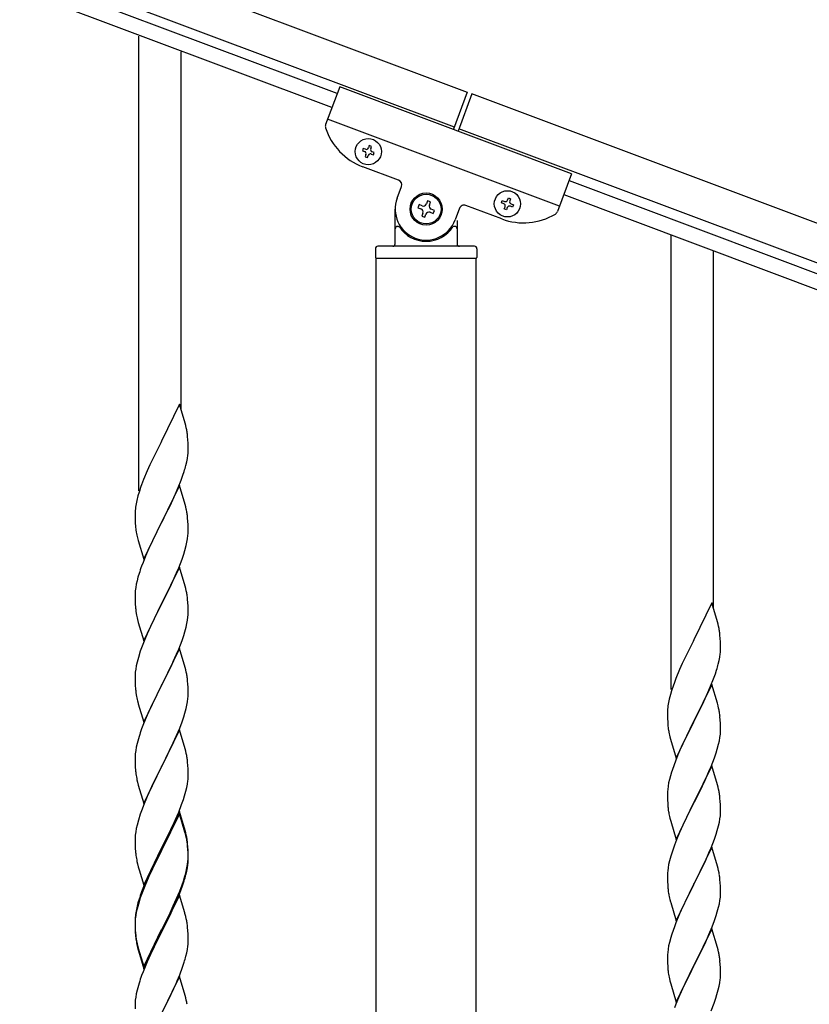
# Model space of a CAD drawing. Units: millimetres. Extents: x 0 to 8280, y 0 to 5795.
# Drawn here: x 5746 to 6065, y 4524 to 4921 of the extents above; entities that cross this region are included whole.
import ezdxf

# ---------------------------------------------------------------- set-up
doc = ezdxf.new("R2010")
doc.units = ezdxf.units.MM
doc.layers.add('YKK_A1', color=4, linetype='Continuous', lineweight=30)

msp = doc.modelspace()

# ---------------------------------------------------------------- linework, layer by layer
at = {"layer": 'YKK_A1', "linetype": 'Continuous', "ltscale": 0.5}
for p, q in [((5146.42, 5184.54), (5927.26, 4891.66)), ((5141.15, 5170.49), (5921.99, 4877.62)), ((5874.71, 4891.08), (5226.8, 5134.1)), ((5872.6, 4885.46), (5224.7, 5128.48)), ((5794.64, 4730.78), (5794.64, 4914.27)), ((5811.64, 4763.7), (5811.64, 4907.89)), ((5875.76, 4893.89), (5870.03, 4878.61)), ((5969.39, 4858.77), (5875.76, 4893.89)), ((5927.26, 4891.66), (5921.64, 4876.68)), ((5929.13, 4890.96), (5923.52, 4875.98)), ((6727.24, 4591.61), (5929.13, 4890.96)), ((5964.48, 4845.66), (5870.85, 4880.78)), ((6721.97, 4577.56), (5923.87, 4876.91)), ((5885.21, 4868.96), (5884.88, 4868.06)), ((5886.11, 4868.62), (5885.21, 4868.96)), ((5887.68, 4870.09), (5887.35, 4869.19)), ((5888.58, 4869.75), (5887.68, 4870.09)), ((5888.25, 4868.85), (5888.58, 4869.75)), ((5884.88, 4868.06), (5885.77, 4867.73)), ((5886.34, 4866.49), (5886, 4865.59)), ((5886, 4865.59), (5886.9, 4865.25)), ((5886.9, 4865.25), (5887.23, 4866.15)), ((5888.47, 4866.71), (5889.37, 4866.38)), ((5889.71, 4867.28), (5888.81, 4867.61)), ((5889.37, 4866.38), (5889.71, 4867.28)), ((5899.52, 4856.14), (5885.01, 4861.58)), ((5969.39, 4858.77), (5963.66, 4843.49)), ((5898.94, 4848.88), (5900.69, 4853.57)), ((5968.34, 4855.96), (6674.69, 4591.02)), ((5943.53, 4848.12), (5943.86, 4849.01)), ((5943.86, 4849.01), (5944.76, 4848.68)), ((5944.76, 4848.68), (5944.42, 4847.78)), ((5966.23, 4850.34), (6672.58, 4585.41)), ((5898.14, 4830.49), (5898.14, 4844.49)), ((5907.78, 4846.27), (5907.32, 4845.03)), ((5907.32, 4845.03), (5908.55, 4844.57)), ((5909.02, 4845.81), (5907.78, 4846.27)), ((5911.18, 4847.82), (5910.72, 4846.58)), ((5912.42, 4847.35), (5911.18, 4847.82)), ((5911.95, 4846.12), (5912.42, 4847.35)), ((5913.96, 4843.95), (5912.72, 4844.42)), ((5924.1, 4844.79), (5922.34, 4840.1)), ((5941.19, 4840.51), (5926.67, 4845.96)), ((5941.05, 4846.99), (5941.39, 4847.89)), ((5941.95, 4846.65), (5941.05, 4846.99)), ((5941.39, 4847.89), (5942.29, 4847.55)), ((5942.18, 4844.52), (5942.51, 4845.42)), ((5943.08, 4844.18), (5942.18, 4844.52)), ((5943.41, 4845.08), (5943.08, 4844.18)), ((5945.55, 4845.31), (5944.65, 4845.64)), ((5944.99, 4846.54), (5945.88, 4846.2)), ((5945.88, 4846.2), (5945.55, 4845.31)), ((5909.33, 4842.87), (5908.86, 4841.64)), ((5908.86, 4841.64), (5910.1, 4841.17)), ((5910.1, 4841.17), (5910.56, 4842.41)), ((5912.26, 4843.18), (5913.5, 4842.72)), ((5913.5, 4842.72), (5913.96, 4843.95)), ((5899.14, 4837.49), (5899.41, 4837.49)), ((5922.14, 4837.49), (5921.86, 4837.49)), ((5923.14, 4839.94), (5923.14, 4830.49)), ((6009.64, 4650.58), (6009.64, 4834.06)), ((5930.14, 4829.49), (5891.14, 4829.49)), ((5890.14, 4828.49), (5890.14, 4824.99)), ((5931.14, 4828.49), (5931.14, 4824.99)), ((6026.64, 4683.49), (6026.64, 4827.69)), ((5930.89, 4824.49), (5890.39, 4824.49)), ((5890.39, 4236.12), (5890.39, 4824.49)), ((5930.64, 4824.49), (5890.64, 4824.49)), ((5930.89, 4236.91), (5930.89, 4824.49)), ((5811.04, 4765.72), (5803.81, 4750.86)), ((5813.3, 4758.08), (5811.04, 4765.72)), ((5813.55, 4757.12), (5813.3, 4758.08)), ((5813.77, 4756.18), (5813.55, 4757.12)), ((5803.47, 4750.19), (5800.65, 4744.55)), ((5803.81, 4750.86), (5803.47, 4750.19)), ((5814.42, 4751.32), (5814.31, 4752.73)), ((5814.48, 4750.07), (5814.42, 4751.32)), ((5814.53, 4748.34), (5814.48, 4750.07)), ((5814.22, 4743.83), (5814.41, 4745.14)), ((5814.51, 4746.4), (5814.53, 4747.2)), ((5814.53, 4747.2), (5814.53, 4748.34)), ((5799.09, 4741.27), (5797.98, 4738.8)), ((5800.65, 4744.55), (5799.09, 4741.27)), ((5813.62, 4741.05), (5813.95, 4742.46)), ((5813.95, 4742.46), (5814.22, 4743.83)), ((5797.98, 4738.8), (5796.51, 4735.28)), ((5811.7, 4735.11), (5812.43, 4737.12)), ((5812.43, 4737.12), (5812.92, 4738.62)), ((5796.51, 4735.28), (5795.74, 4733.25)), ((5810.5, 4732.07), (5811.7, 4735.11)), ((5794.71, 4730.24), (5794.27, 4728.77)), ((5811.04, 4732.86), (5803.81, 4717.99)), ((5808.32, 4727.11), (5809.43, 4729.56)), ((5809.43, 4729.56), (5810.5, 4732.07)), ((5813.3, 4725.21), (5811.04, 4732.86)), ((5793.49, 4725.48), (5793.27, 4724.15)), ((5793.78, 4726.86), (5793.49, 4725.48)), ((5794.27, 4728.77), (5793.78, 4726.86)), ((5807.2, 4724.77), (5808.32, 4727.11)), ((5813.55, 4724.25), (5813.3, 4725.21)), ((5793.1, 4722.06), (5793.09, 4721.66)), ((5793.09, 4721.66), (5793.11, 4719.8)), ((5793.14, 4722.87), (5793.1, 4722.06)), ((5803.98, 4718.32), (5805.7, 4721.71)), ((5805.7, 4721.71), (5807.2, 4724.77)), ((5813.77, 4723.32), (5813.55, 4724.25)), ((5793.11, 4719.8), (5793.14, 4718.79)), ((5793.14, 4718.79), (5793.19, 4717.85)), ((5793.19, 4717.85), (5793.29, 4716.41)), ((5796.59, 4703.14), (5803.81, 4717.99)), ((5803.65, 4717.66), (5800.86, 4712.13)), ((5803.81, 4717.99), (5803.65, 4717.66)), ((5803.81, 4717.99), (5803.98, 4718.32)), ((5814.42, 4718.45), (5814.31, 4719.86)), ((5814.48, 4717.2), (5814.42, 4718.45)), ((5793.29, 4716.41), (5793.44, 4715.09)), ((5793.44, 4715.09), (5793.58, 4714.1)), ((5814.45, 4712.7), (5814.51, 4713.53)), ((5814.53, 4715.48), (5814.48, 4717.2)), ((5814.51, 4713.53), (5814.53, 4714.33)), ((5814.53, 4714.33), (5814.53, 4715.48)), ((5794.07, 4711.74), (5794.32, 4710.78)), ((5794.32, 4710.78), (5796.59, 4703.14)), ((5799.54, 4709.36), (5799.09, 4708.4)), ((5800.86, 4712.13), (5799.54, 4709.36)), ((5813.74, 4708.66), (5814.05, 4710.05)), ((5814.05, 4710.05), (5814.29, 4711.41)), ((5814.29, 4711.41), (5814.45, 4712.7)), ((5799.09, 4708.4), (5797.34, 4704.43)), ((5812.76, 4705.25), (5813.22, 4706.73)), ((5813.22, 4706.73), (5813.74, 4708.66)), ((5796.31, 4701.9), (5795.74, 4700.38)), ((5797.34, 4704.43), (5796.31, 4701.9)), ((5810.71, 4699.7), (5812.08, 4703.25)), ((5812.08, 4703.25), (5812.76, 4705.25)), ((5794.71, 4697.38), (5794.27, 4695.91)), ((5811.04, 4699.98), (5803.81, 4685.13)), ((5808.32, 4694.25), (5809.86, 4697.69)), ((5809.86, 4697.69), (5810.71, 4699.7)), ((5813.3, 4692.34), (5811.04, 4699.98)), ((5793.89, 4694.47), (5793.58, 4693.07)), ((5794.27, 4695.91), (5793.89, 4694.47)), ((5807.2, 4691.9), (5808.32, 4694.25)), ((5793.12, 4689.59), (5793.09, 4688.79)), ((5793.18, 4690.42), (5793.12, 4689.59)), ((5793.34, 4691.72), (5793.18, 4690.42)), ((5793.58, 4693.07), (5793.34, 4691.72)), ((5805.7, 4688.84), (5807.2, 4691.9)), ((5813.55, 4691.38), (5813.3, 4692.34)), ((5813.77, 4690.44), (5813.55, 4691.38)), ((5793.09, 4688.79), (5793.11, 4686.93)), ((5793.11, 4686.93), (5793.14, 4685.92)), ((5793.14, 4685.92), (5793.19, 4684.98)), ((5803.81, 4685.13), (5803.98, 4685.46)), ((5803.98, 4685.46), (5805.7, 4688.84)), ((5814.42, 4685.58), (5814.31, 4686.99)), ((5814.48, 4684.33), (5814.42, 4685.58)), ((6026.04, 4685.52), (6018.81, 4670.66)), ((6028.3, 4677.87), (6026.04, 4685.52)), ((5793.19, 4684.98), (5793.27, 4683.82)), ((5793.44, 4682.22), (5793.58, 4681.24)), ((5796.59, 4670.27), (5803.81, 4685.13)), ((5803.47, 4684.45), (5800.65, 4678.81)), ((5803.81, 4685.13), (5803.47, 4684.45)), ((5814.53, 4682.61), (5814.48, 4684.33)), ((5814.53, 4681.46), (5814.53, 4682.61)), ((5794.07, 4678.87), (5794.39, 4677.67)), ((5794.39, 4677.67), (5796.59, 4670.27)), ((5800.65, 4678.81), (5799.31, 4676.01)), ((5814.05, 4677.18), (5814.29, 4678.54)), ((5814.29, 4678.54), (5814.45, 4679.83)), ((5814.45, 4679.83), (5814.51, 4680.66)), ((5814.51, 4680.66), (5814.53, 4681.46)), ((6028.55, 4676.92), (6028.3, 4677.87)), ((5799.31, 4676.01), (5797.98, 4673.07)), ((5812.76, 4672.38), (5813.22, 4673.86)), ((5813.22, 4673.86), (5813.74, 4675.79)), ((5813.74, 4675.79), (5814.05, 4677.18)), ((6028.77, 4675.98), (6028.55, 4676.92)), ((5796.71, 4670.05), (5795.92, 4668.02)), ((5797.98, 4673.07), (5796.71, 4670.05)), ((5810.71, 4666.84), (5812.08, 4670.38)), ((5812.08, 4670.38), (5812.76, 4672.38)), ((6018.47, 4669.99), (6015.65, 4664.35)), ((6018.81, 4670.66), (6018.47, 4669.99)), ((6029.42, 4671.11), (6029.31, 4672.52)), ((6029.48, 4669.87), (6029.42, 4671.11)), ((6029.53, 4668.14), (6029.48, 4669.87)), ((5795.2, 4666), (5794.41, 4663.52)), ((5795.92, 4668.02), (5795.2, 4666)), ((5811.04, 4667.12), (5803.81, 4652.26)), ((5809.86, 4664.82), (5810.71, 4666.84)), ((5813.3, 4659.47), (5811.04, 4667.12)), ((6029.51, 4666.19), (6029.53, 4666.99)), ((6029.53, 4666.99), (6029.53, 4668.14)), ((5794.41, 4663.52), (5793.89, 4661.6)), ((5807.87, 4660.43), (5808.54, 4661.86)), ((5808.54, 4661.86), (5809.86, 4664.82)), ((6015.65, 4664.35), (6014.09, 4661.06)), ((6028.62, 4660.84), (6028.95, 4662.26)), ((6028.95, 4662.26), (6029.22, 4663.62)), ((6029.22, 4663.62), (6029.41, 4664.94)), ((5793.34, 4658.85), (5793.18, 4657.55)), ((5793.58, 4660.2), (5793.34, 4658.85)), ((5793.89, 4661.6), (5793.58, 4660.2)), ((5803.98, 4652.59), (5806.76, 4658.13)), ((5806.76, 4658.13), (5807.87, 4660.43)), ((5813.55, 4658.52), (5813.3, 4659.47)), ((5813.77, 4657.58), (5813.55, 4658.52)), ((6012.98, 4658.6), (6011.51, 4655.07)), ((6014.09, 4661.06), (6012.98, 4658.6)), ((6027.43, 4656.92), (6027.92, 4658.41)), ((5793.12, 4656.72), (5793.09, 4655.92)), ((5793.09, 4655.92), (5793.11, 4654.06)), ((5793.11, 4654.06), (5793.14, 4653.05)), ((5793.18, 4657.55), (5793.12, 4656.72)), ((5814.42, 4652.71), (5814.31, 4654.12)), ((6011.51, 4655.07), (6010.74, 4653.04)), ((6025.5, 4651.86), (6026.7, 4654.9)), ((6026.7, 4654.9), (6027.43, 4656.92)), ((5793.14, 4653.05), (5793.19, 4652.11)), ((5793.19, 4652.11), (5793.27, 4650.95)), ((5796.59, 4637.4), (5803.81, 4652.26)), ((5803.65, 4651.93), (5800.65, 4645.94)), ((5803.81, 4652.26), (5803.65, 4651.93)), ((5803.81, 4652.26), (5803.98, 4652.59)), ((5814.48, 4651.47), (5814.42, 4652.71)), ((5814.53, 4649.74), (5814.48, 4651.47)), ((5814.53, 4648.59), (5814.53, 4649.74)), ((6009.71, 4650.04), (6009.27, 4648.57)), ((6026.04, 4652.65), (6018.81, 4637.79)), ((6024.43, 4649.35), (6025.5, 4651.86)), ((6028.3, 4645.01), (6026.04, 4652.65)), ((5793.44, 4649.36), (5793.58, 4648.37)), ((5794.07, 4646), (5794.32, 4645.05)), ((5800.65, 4645.94), (5799.31, 4643.14)), ((5814.29, 4645.67), (5814.45, 4646.96)), ((5814.45, 4646.96), (5814.51, 4647.79)), ((5814.51, 4647.79), (5814.53, 4648.59)), ((6008.78, 4646.66), (6008.49, 4645.27)), ((6009.27, 4648.57), (6008.78, 4646.66)), ((6022.2, 4644.56), (6023.32, 4646.91)), ((6023.32, 4646.91), (6024.43, 4649.35)), ((5794.32, 4645.05), (5794.39, 4644.8)), ((5794.39, 4644.8), (5796.59, 4637.4)), ((5799.31, 4643.14), (5797.98, 4640.2)), ((5813.22, 4640.99), (5813.74, 4642.92)), ((5813.74, 4642.92), (5814.05, 4644.32)), ((5814.05, 4644.32), (5814.29, 4645.67)), ((6008.1, 4641.85), (6008.09, 4641.45)), ((6008.14, 4642.67), (6008.1, 4641.85)), ((6008.49, 4645.27), (6008.27, 4643.94)), ((6020.7, 4641.51), (6022.2, 4644.56)), ((6028.55, 4644.05), (6028.3, 4645.01)), ((6028.77, 4643.11), (6028.55, 4644.05)), ((5797.98, 4640.2), (5796.51, 4636.67)), ((5812.08, 4637.51), (5812.76, 4639.52)), ((5812.76, 4639.52), (5813.22, 4640.99)), ((6008.09, 4641.45), (6008.11, 4639.59)), ((6008.11, 4639.59), (6008.14, 4638.58)), ((6008.14, 4638.58), (6008.19, 4637.64)), ((6011.59, 4622.93), (6018.81, 4637.79)), ((6018.81, 4637.79), (6018.65, 4637.46)), ((6018.81, 4637.79), (6018.98, 4638.12)), ((6018.98, 4638.12), (6020.7, 4641.51)), ((6029.42, 4638.24), (6029.31, 4639.66)), ((6029.48, 4637), (6029.42, 4638.24)), ((5796.51, 4636.67), (5795.74, 4634.64)), ((5811.04, 4634.24), (5803.81, 4619.39)), ((5809.86, 4631.95), (5811.12, 4634.98)), ((5813.3, 4626.6), (5811.04, 4634.24)), ((5811.12, 4634.98), (5812.08, 4637.51)), ((6008.19, 4637.64), (6008.29, 4636.2)), ((6008.29, 4636.2), (6008.44, 4634.89)), ((6008.44, 4634.89), (6008.58, 4633.9)), ((6018.65, 4637.46), (6015.86, 4631.93)), ((6029.53, 4635.27), (6029.48, 4637)), ((6029.51, 4633.33), (6029.53, 4634.13)), ((6029.53, 4634.13), (6029.53, 4635.27)), ((5794.41, 4630.65), (5793.89, 4628.73)), ((5794.71, 4631.64), (5794.41, 4630.65)), ((5808.54, 4628.99), (5809.86, 4631.95)), ((6009.07, 4631.53), (6009.32, 4630.58)), ((6009.32, 4630.58), (6011.59, 4622.93)), ((6015.86, 4631.93), (6014.54, 4629.15)), ((6028.74, 4628.45), (6029.05, 4629.85)), ((6029.05, 4629.85), (6029.29, 4631.2)), ((6029.29, 4631.2), (6029.45, 4632.5)), ((6029.45, 4632.5), (6029.51, 4633.33)), ((5793.34, 4625.98), (5793.18, 4624.68)), ((5793.58, 4627.33), (5793.34, 4625.98)), ((5793.89, 4628.73), (5793.58, 4627.33)), ((5803.98, 4619.72), (5808.54, 4628.99)), ((5813.55, 4625.65), (5813.3, 4626.6)), ((6014.09, 4628.19), (6012.34, 4624.23)), ((6014.54, 4629.15), (6014.09, 4628.19)), ((6027.76, 4625.05), (6028.22, 4626.53)), ((6028.22, 4626.53), (6028.74, 4628.45)), ((5793.12, 4623.85), (5793.09, 4623.06)), ((5793.09, 4623.06), (5793.11, 4621.19)), ((5793.18, 4624.68), (5793.12, 4623.85)), ((5813.77, 4624.71), (5813.55, 4625.65)), ((6012.34, 4624.23), (6011.31, 4621.7)), ((6025.71, 4619.5), (6027.08, 4623.04)), ((6027.08, 4623.04), (6027.76, 4625.05)), ((5793.11, 4621.19), (5793.14, 4620.18)), ((5793.14, 4620.18), (5793.19, 4619.24)), ((5793.19, 4619.24), (5793.27, 4618.08)), ((5796.59, 4604.53), (5803.81, 4619.39)), ((5803.65, 4619.06), (5801.93, 4615.67)), ((5803.81, 4619.39), (5803.65, 4619.06)), ((5803.81, 4619.39), (5803.98, 4619.72)), ((5814.42, 4619.84), (5814.31, 4621.26)), ((5814.48, 4618.6), (5814.42, 4619.84)), ((5814.53, 4616.87), (5814.48, 4618.6)), ((6011.31, 4621.7), (6010.74, 4620.18)), ((6026.04, 4619.78), (6018.81, 4604.92)), ((6024.86, 4617.48), (6025.71, 4619.5)), ((6028.3, 4612.13), (6026.04, 4619.78)), ((5793.86, 4614.07), (5794.07, 4613.13)), ((5801.93, 4615.67), (5799.76, 4611.23)), ((5814.51, 4614.93), (5814.53, 4615.73)), ((5814.53, 4615.73), (5814.53, 4616.87)), ((6008.89, 4614.26), (6008.58, 4612.86)), ((6009.27, 4615.7), (6008.89, 4614.26)), ((6009.71, 4617.17), (6009.27, 4615.7)), ((6022.2, 4611.69), (6023.32, 4614.04)), ((6023.32, 4614.04), (6024.86, 4617.48)), ((5794.07, 4613.13), (5794.39, 4611.93)), ((5794.39, 4611.93), (5796.59, 4604.53)), ((5799.76, 4611.23), (5798.64, 4608.82)), ((5813.62, 4609.58), (5813.95, 4610.99)), ((5813.95, 4610.99), (5814.22, 4612.36)), ((5814.22, 4612.36), (5814.41, 4613.67)), ((6008.18, 4610.22), (6008.12, 4609.39)), ((6008.34, 4611.51), (6008.18, 4610.22)), ((6008.58, 4612.86), (6008.34, 4611.51)), ((6020.7, 4608.64), (6022.2, 4611.69)), ((6028.55, 4611.18), (6028.3, 4612.13)), ((6028.77, 4610.24), (6028.55, 4611.18)), ((5797.98, 4607.33), (5796.51, 4603.8)), ((5798.64, 4608.82), (5797.98, 4607.33)), ((5811.89, 4604.14), (5812.6, 4606.15)), ((5812.6, 4606.15), (5813.07, 4607.64)), ((5813.07, 4607.64), (5813.62, 4609.58)), ((6008.12, 4609.39), (6008.09, 4608.59)), ((6008.09, 4608.59), (6008.11, 4606.73)), ((6008.11, 4606.73), (6008.14, 4605.72)), ((6018.98, 4605.25), (6020.7, 4608.64)), ((6029.42, 4605.37), (6029.31, 4606.78)), ((5795.92, 4602.28), (5795.2, 4600.26)), ((5796.51, 4603.8), (5795.92, 4602.28)), ((5810.71, 4601.1), (5811.89, 4604.14)), ((6008.14, 4605.72), (6008.19, 4604.78)), ((6008.19, 4604.78), (6008.27, 4603.61)), ((6008.44, 4602.02), (6008.58, 4601.03)), ((6011.59, 4590.06), (6018.81, 4604.92)), ((6018.47, 4604.25), (6015.65, 4598.61)), ((6018.81, 4604.92), (6018.47, 4604.25)), ((6018.81, 4604.92), (6018.98, 4605.25)), ((6029.48, 4604.13), (6029.42, 4605.37)), ((6029.53, 4602.4), (6029.48, 4604.13)), ((6029.53, 4601.26), (6029.53, 4602.4)), ((5795.2, 4600.26), (5794.41, 4597.79)), ((5811.04, 4601.38), (5803.81, 4586.52)), ((5811.04, 4600.46), (5803.81, 4585.61)), ((5808.32, 4595.64), (5809.43, 4598.09)), ((5809.43, 4598.09), (5810.71, 4601.1)), ((5813.3, 4593.73), (5811.04, 4601.38)), ((5813.24, 4593.06), (5811.04, 4600.46)), ((6009.07, 4598.67), (6009.39, 4597.47)), ((6015.65, 4598.61), (6014.31, 4595.81)), ((6029.05, 4596.98), (6029.29, 4598.33)), ((6029.29, 4598.33), (6029.45, 4599.63)), ((6029.45, 4599.63), (6029.51, 4600.46)), ((6029.51, 4600.46), (6029.53, 4601.26)), ((5793.58, 4594.46), (5793.34, 4593.11)), ((5793.89, 4595.86), (5793.58, 4594.46)), ((5794.41, 4597.79), (5793.89, 4595.86)), ((5805.7, 4590.24), (5807.65, 4594.22)), ((5807.65, 4594.22), (5808.32, 4595.64)), ((6009.39, 4597.47), (6011.59, 4590.06)), ((6014.31, 4595.81), (6012.98, 4592.86)), ((6028.22, 4593.66), (6028.74, 4595.58)), ((6028.74, 4595.58), (6029.05, 4596.98)), ((5793.12, 4590.98), (5793.09, 4590.18)), ((5793.09, 4590.18), (5793.11, 4588.32)), ((5793.18, 4591.81), (5793.12, 4590.98)), ((5793.34, 4593.11), (5793.18, 4591.81)), ((5803.98, 4586.85), (5805.7, 4590.24)), ((5813.43, 4592.34), (5813.24, 4593.06)), ((5813.55, 4592.78), (5813.3, 4593.73)), ((5813.77, 4590.92), (5813.43, 4592.34)), ((5813.77, 4591.84), (5813.55, 4592.78)), ((6012.98, 4592.86), (6011.71, 4589.84)), ((6025.71, 4586.63), (6027.08, 4590.17)), ((6027.08, 4590.17), (6027.76, 4592.18)), ((6027.76, 4592.18), (6028.22, 4593.66)), ((5793.11, 4588.32), (5793.14, 4587.31)), ((5793.14, 4587.31), (5793.19, 4586.37)), ((5793.19, 4586.37), (5793.27, 4585.21)), ((5796.59, 4571.66), (5803.81, 4586.52)), ((5803.81, 4586.52), (5803.47, 4585.85)), ((5803.81, 4586.52), (5803.98, 4586.85)), ((5814.42, 4586.97), (5814.31, 4588.39)), ((5814.42, 4586.06), (5814.31, 4587.47)), ((5814.48, 4585.73), (5814.42, 4586.97)), ((6010.92, 4587.81), (6010.2, 4585.8)), ((6011.71, 4589.84), (6010.92, 4587.81)), ((6026.04, 4586.91), (6018.81, 4572.05)), ((6024.86, 4584.62), (6025.71, 4586.63)), ((6028.3, 4579.27), (6026.04, 4586.91)), ((5803.47, 4585.85), (5800.2, 4579.29)), ((5803.47, 4584.93), (5800.86, 4579.74)), ((5803.81, 4585.61), (5803.47, 4584.93)), ((5814.48, 4584.81), (5814.42, 4586.06)), ((5814.53, 4584), (5814.48, 4585.73)), ((5814.53, 4583.08), (5814.48, 4584.81)), ((5814.51, 4582.06), (5814.53, 4582.86)), ((5814.53, 4582.86), (5814.53, 4584)), ((5814.53, 4581.94), (5814.53, 4583.08)), ((6009.41, 4583.32), (6008.89, 4581.39)), ((6010.2, 4585.8), (6009.41, 4583.32)), ((6023.54, 4581.66), (6024.86, 4584.62)), ((5793.86, 4581.21), (5794.07, 4580.27)), ((5794.07, 4580.27), (5794.39, 4579.07)), ((5794.39, 4579.07), (5794.75, 4577.8)), ((5800.2, 4579.29), (5799.09, 4576.92)), ((5800.86, 4579.74), (5799.54, 4576.97)), ((5813.74, 4577.18), (5814.05, 4578.58)), ((5813.95, 4577.2), (5814.22, 4578.57)), ((5814.05, 4578.58), (5814.29, 4579.93)), ((5814.22, 4578.57), (5814.41, 4579.88)), ((5814.29, 4579.93), (5814.45, 4581.23)), ((5814.45, 4581.23), (5814.51, 4582.06)), ((5814.51, 4581.14), (5814.53, 4581.94)), ((6008.34, 4578.64), (6008.18, 4577.35)), ((6008.58, 4579.99), (6008.34, 4578.64)), ((6008.89, 4581.39), (6008.58, 4579.99)), ((6021.76, 4577.92), (6022.87, 4580.22)), ((6022.87, 4580.22), (6023.54, 4581.66)), ((6028.55, 4578.31), (6028.3, 4579.27)), ((6028.77, 4577.37), (6028.55, 4578.31)), ((5794.75, 4577.8), (5796.59, 4571.66)), ((5797.98, 4574.46), (5796.51, 4570.93)), ((5799.09, 4576.92), (5797.98, 4574.46)), ((5799.09, 4576.01), (5797.98, 4573.55)), ((5799.54, 4576.97), (5799.09, 4576.01)), ((5812.6, 4573.28), (5813.07, 4574.77)), ((5813.62, 4575.79), (5813.95, 4577.2)), ((6008.12, 4576.52), (6008.09, 4575.72)), ((6008.09, 4575.72), (6008.11, 4573.86)), ((6008.18, 4577.35), (6008.12, 4576.52)), ((6018.98, 4572.39), (6021.76, 4577.92)), ((5796.51, 4570.93), (5795.74, 4568.9)), ((5796.71, 4570.52), (5795.92, 4568.5)), ((5797.98, 4573.55), (5796.71, 4570.52)), ((5811.12, 4569.24), (5812.08, 4571.77)), ((5811.12, 4568.33), (5812.25, 4571.36)), ((5812.08, 4571.77), (5812.6, 4573.28)), ((5812.25, 4571.36), (5812.92, 4573.36)), ((6008.11, 4573.86), (6008.14, 4572.85)), ((6008.14, 4572.85), (6008.19, 4571.91)), ((6008.19, 4571.91), (6008.27, 4570.74)), ((6011.59, 4557.19), (6018.81, 4572.05)), ((6018.65, 4571.72), (6015.65, 4565.74)), ((6018.81, 4572.05), (6018.65, 4571.72)), ((6018.81, 4572.05), (6018.98, 4572.39)), ((6029.42, 4572.5), (6029.31, 4573.92)), ((6029.48, 4571.26), (6029.42, 4572.5)), ((6029.53, 4569.53), (6029.48, 4571.26)), ((5795.2, 4566.48), (5794.41, 4564)), ((5795.92, 4568.5), (5795.2, 4566.48)), ((5811.04, 4567.59), (5803.81, 4552.73)), ((5809.86, 4566.21), (5811.12, 4569.24)), ((5810.08, 4565.8), (5811.12, 4568.33)), ((5813.17, 4560.44), (5811.04, 4567.59)), ((6008.44, 4569.15), (6008.58, 4568.16)), ((6029.29, 4565.46), (6029.45, 4566.76)), ((6029.45, 4566.76), (6029.51, 4567.59)), ((6029.51, 4567.59), (6029.53, 4568.39)), ((6029.53, 4568.39), (6029.53, 4569.53)), ((5793.78, 4562.52), (5793.49, 4561.14)), ((5794.27, 4564.43), (5793.78, 4562.52)), ((5794.41, 4564), (5793.89, 4562.07)), ((5794.71, 4565.9), (5794.27, 4564.43)), ((5807.2, 4560.42), (5808.54, 4563.25)), ((5808.09, 4561.38), (5809.64, 4564.8)), ((5808.54, 4563.25), (5809.86, 4566.21)), ((5809.64, 4564.8), (5810.08, 4565.8)), ((6009.07, 4565.8), (6009.32, 4564.84)), ((6009.32, 4564.84), (6009.39, 4564.6)), ((6009.39, 4564.6), (6011.59, 4557.19)), ((6014.31, 4562.94), (6012.98, 4559.99)), ((6015.65, 4565.74), (6014.31, 4562.94)), ((6028.22, 4560.79), (6028.74, 4562.71)), ((6028.74, 4562.71), (6029.05, 4564.11)), ((6029.05, 4564.11), (6029.29, 4565.46)), ((5793.14, 4558.53), (5793.1, 4557.71)), ((5793.34, 4559.32), (5793.18, 4558.03)), ((5793.49, 4561.14), (5793.27, 4559.8)), ((5793.58, 4560.68), (5793.34, 4559.32)), ((5793.89, 4562.07), (5793.58, 4560.68)), ((5803.98, 4553.98), (5807.2, 4560.42)), ((5805.7, 4556.45), (5807.2, 4559.51)), ((5807.2, 4559.51), (5808.09, 4561.38)), ((5813.24, 4560.19), (5813.17, 4560.44)), ((5813.55, 4558.99), (5813.24, 4560.19)), ((5813.77, 4558.05), (5813.55, 4558.99)), ((6012.98, 4559.99), (6011.51, 4556.46)), ((6027.08, 4557.31), (6027.76, 4559.31)), ((6027.76, 4559.31), (6028.22, 4560.79)), ((5793.1, 4557.71), (5793.09, 4557.32)), ((5793.09, 4557.32), (5793.11, 4555.46)), ((5793.12, 4557.2), (5793.09, 4556.4)), ((5793.09, 4556.4), (5793.11, 4554.54)), ((5793.11, 4555.46), (5793.14, 4554.45)), ((5793.11, 4554.54), (5793.14, 4553.53)), ((5793.18, 4558.03), (5793.12, 4557.2)), ((5793.14, 4554.45), (5793.19, 4553.51)), ((5803.98, 4553.06), (5805.7, 4556.45)), ((5814.42, 4553.19), (5814.31, 4554.6)), ((6011.51, 4556.46), (6010.74, 4554.44)), ((6024.86, 4551.75), (6026.12, 4554.77)), ((6026.12, 4554.77), (6027.08, 4557.31)), ((5793.14, 4553.53), (5793.19, 4552.59)), ((5793.19, 4553.51), (5793.27, 4552.34)), ((5793.19, 4552.59), (5793.27, 4551.42)), ((5793.44, 4550.75), (5793.58, 4549.76)), ((5796.59, 4538.79), (5803.81, 4553.65)), ((5796.59, 4537.88), (5803.81, 4552.73)), ((5803.65, 4552.4), (5800.86, 4546.87)), ((5803.81, 4552.73), (5803.65, 4552.4)), ((5803.81, 4553.65), (5803.98, 4553.98)), ((5803.81, 4552.73), (5803.98, 4553.06)), ((5814.48, 4551.94), (5814.42, 4553.19)), ((5814.53, 4550.21), (5814.48, 4551.94)), ((6009.41, 4550.45), (6008.89, 4548.52)), ((6009.71, 4551.43), (6009.41, 4550.45)), ((6026.04, 4554.04), (6018.81, 4539.18)), ((6023.54, 4548.79), (6024.86, 4551.75)), ((6028.3, 4546.4), (6026.04, 4554.04)), ((5793.81, 4547.66), (5794.07, 4546.48)), ((5794.07, 4547.4), (5794.39, 4546.2)), ((5794.07, 4546.48), (5794.32, 4545.52)), ((5800.86, 4546.87), (5799.31, 4543.62)), ((5814.22, 4545.7), (5814.41, 4547.01)), ((5814.51, 4548.27), (5814.53, 4549.07)), ((5814.53, 4549.07), (5814.53, 4550.21)), ((6008.58, 4547.13), (6008.34, 4545.77)), ((6008.89, 4548.52), (6008.58, 4547.13)), ((6018.98, 4539.51), (6023.54, 4548.79)), ((6028.55, 4545.44), (6028.3, 4546.4)), ((5794.32, 4545.52), (5794.83, 4543.75)), ((5794.39, 4546.2), (5796.59, 4538.79)), ((5794.83, 4543.75), (5796.59, 4537.88)), ((5799.31, 4543.62), (5797.98, 4540.67)), ((5813.62, 4542.92), (5813.95, 4544.33)), ((5813.95, 4544.33), (5814.22, 4545.7)), ((6008.12, 4543.65), (6008.09, 4542.85)), ((6008.09, 4542.85), (6008.11, 4540.99)), ((6008.18, 4544.48), (6008.12, 4543.65)), ((6008.34, 4545.77), (6008.18, 4544.48)), ((6028.77, 4544.5), (6028.55, 4545.44)), ((5797.98, 4540.67), (5796.31, 4536.64)), ((5811.12, 4535.46), (5812.25, 4538.49)), ((5812.25, 4538.49), (5812.92, 4540.49)), ((6008.11, 4540.99), (6008.14, 4539.98)), ((6008.14, 4539.98), (6008.19, 4539.04)), ((6008.19, 4539.04), (6008.27, 4537.87)), ((6011.59, 4524.32), (6018.81, 4539.18)), ((6018.65, 4538.85), (6016.93, 4535.47)), ((6018.81, 4539.18), (6018.65, 4538.85)), ((6018.81, 4539.18), (6018.98, 4539.51)), ((6029.42, 4539.64), (6029.31, 4541.05)), ((6029.48, 4538.4), (6029.42, 4539.64)), ((5796.31, 4536.64), (5795.74, 4535.12)), ((5811.04, 4534.73), (5803.81, 4519.86)), ((5810.08, 4532.93), (5811.12, 4535.46)), ((5813.3, 4527.08), (5811.04, 4534.73)), ((6016.93, 4535.47), (6014.76, 4531.02)), ((6029.53, 4536.67), (6029.48, 4538.4)), ((6029.51, 4534.72), (6029.53, 4535.52)), ((6029.53, 4535.52), (6029.53, 4536.67)), ((5794.41, 4531.13), (5793.89, 4529.2)), ((5794.71, 4532.11), (5794.41, 4531.13)), ((5808.09, 4528.51), (5809.64, 4531.93)), ((5809.64, 4531.93), (5810.08, 4532.93)), ((6008.86, 4533.87), (6009.07, 4532.93)), ((6009.07, 4532.93), (6009.39, 4531.73)), ((6009.39, 4531.73), (6011.59, 4524.32)), ((6014.76, 4531.02), (6013.64, 4528.61)), ((6028.62, 4529.37), (6028.95, 4530.78)), ((6028.95, 4530.78), (6029.22, 4532.15)), ((6029.22, 4532.15), (6029.41, 4533.47)), ((5793.58, 4527.81), (5793.34, 4526.45)), ((5793.89, 4529.2), (5793.58, 4527.81)), ((5805.7, 4523.58), (5807.2, 4526.64)), ((5807.2, 4526.64), (5808.09, 4528.51)), ((5813.55, 4526.13), (5813.3, 4527.08)), ((6012.98, 4527.13), (6011.51, 4523.6)), ((6013.64, 4528.61), (6012.98, 4527.13)), ((6027.6, 4525.94), (6028.07, 4527.43)), ((6028.07, 4527.43), (6028.62, 4529.37)), ((5793.12, 4524.33), (5793.09, 4523.53)), ((5793.09, 4523.53), (5793.11, 4521.67)), ((5793.18, 4525.16), (5793.12, 4524.33)), ((5793.34, 4526.45), (5793.18, 4525.16)), ((5803.98, 4520.19), (5805.7, 4523.58)), ((5813.77, 4525.19), (5813.55, 4526.13)), ((6011.51, 4523.6), (6010.92, 4522.08)), ((6025.71, 4520.89), (6026.89, 4523.93)), ((6026.89, 4523.93), (6027.6, 4525.94))]:
    msp.add_line(p, q, dxfattribs=at)
for centre, radius in [((5887.29, 4867.67), 5.3), ((5910.64, 4844.49), 6.5), ((5910.64, 4844.49), 6), ((5943.47, 4846.6), 5.3)]:
    msp.add_circle(centre, radius, dxfattribs=at)
for centre, radius, start, end in [((5871.91, 4877.91), 2, 159.44, 197.94), ((5893.79, 4884.99), 25, 197.94, 249.44), ((5886.45, 4869.52), 0.96, 249.44, 339.44), ((5889.14, 4868.51), 0.96, 159.44, 249.44), ((5885.44, 4866.83), 0.96, 339.44, 69.44), ((5888.13, 4865.82), 0.96, 69.44, 159.44), ((5898.82, 4854.27), 2, 339.44, 69.44), ((5910.64, 4844.49), 12.5, 159.44, 339.44), ((5908.09, 4843.34), 1.32, 339.44, 69.44), ((5909.48, 4847.04), 1.32, 249.44, 339.44), ((5913.19, 4845.65), 1.32, 159.44, 249.44), ((5925.97, 4844.08), 2, 69.44, 159.44), ((5941.62, 4845.76), 0.96, 339.44, 69.44), ((5942.63, 4848.45), 0.96, 249.44, 339.44), ((5944.31, 4844.74), 0.96, 69.44, 159.44), ((5945.32, 4847.44), 0.96, 159.44, 249.44), ((5911.8, 4841.94), 1.32, 69.44, 159.44), ((5949.97, 4863.92), 25, 249.44, 300.94), ((5961.79, 4844.19), 2, 300.94, 339.44), ((5899.14, 4836.49), 1, 90, 180), ((5899.41, 4836.99), 0.5, 33.749, 90), ((5910.64, 4844.49), 13, 213.749, 326.251), ((5921.86, 4836.99), 0.5, 90, 146.251), ((5922.14, 4836.49), 1, 0, 90), ((5891.14, 4828.49), 1, 90, 180), ((5897.14, 4830.49), 1, 270, 0), ((5924.14, 4830.49), 1, 180, 270), ((5930.14, 4828.49), 1, 0, 90), ((5890.64, 4824.99), 0.5, 180, 270), ((5930.64, 4824.99), 0.5, 270, 0), ((5772.31, 4747.48), 42.37, 9.5672, 11.859), ((5769.45, 4747.87), 45.12, 6.176, 8.4678), ((5783.09, 4748.4), 31.49, 354.0716, 356.3633), ((5752.52, 4757.33), 63.23, 342.7842, 345.076), ((5870.34, 4706), 79.42, 159.9344, 162.2261), ((5825.08, 4720.26), 32.04, 173.0323, 175.3241), ((5772.18, 4714.61), 42.49, 9.5359, 11.8277), ((5769.58, 4715.01), 45, 6.1963, 8.4881), ((5852.95, 4725.17), 60.39, 190.5595, 192.8513), ((5870.34, 4673.13), 79.42, 159.9344, 162.2261), ((5772.31, 4681.74), 42.37, 9.5672, 11.859), ((5769.45, 4682.13), 45.12, 6.176, 8.4678), ((5833.22, 4687.27), 40.1, 184.9379, 187.2297), ((5852.95, 4692.31), 60.39, 190.5595, 192.8513), ((5987.31, 4667.27), 42.37, 9.5672, 11.859), ((5984.45, 4667.67), 45.12, 6.176, 8.4678), ((5998.09, 4668.19), 31.49, 354.0716, 356.3633), ((5967.52, 4677.13), 63.23, 342.7842, 345.076), ((5772.31, 4648.87), 42.37, 9.5672, 11.859), ((5769.45, 4649.27), 45.12, 6.176, 8.4678), ((5833.1, 4654.4), 39.98, 184.9569, 187.2487), ((6085.34, 4625.79), 79.42, 159.9344, 162.2261), ((5852.95, 4659.44), 60.39, 190.5595, 192.8513), ((6040.08, 4640.06), 32.04, 173.0323, 175.3241), ((5987.18, 4634.4), 42.49, 9.5359, 11.8277), ((5984.58, 4634.8), 45, 6.1963, 8.4881), ((5870.34, 4607.39), 79.42, 159.9344, 162.2261), ((6067.95, 4644.96), 60.39, 190.5595, 192.8513), ((5772.31, 4616), 42.37, 9.5672, 11.859), ((5769.58, 4616.4), 45, 6.1963, 8.4881), ((5833.1, 4621.53), 39.98, 184.9569, 187.2487), ((6085.34, 4592.93), 79.42, 159.9344, 162.2261), ((5854.02, 4625.78), 61.29, 188.7199, 191.0117), ((5783.09, 4616.93), 31.49, 354.0716, 356.3633), ((5987.31, 4601.53), 42.37, 9.5672, 11.859), ((5984.45, 4601.93), 45.12, 6.176, 8.4678), ((6048.22, 4607.06), 40.1, 184.9379, 187.2297), ((6067.95, 4612.1), 60.39, 190.5595, 192.8513), ((5772.31, 4583.13), 42.37, 9.5672, 11.859), ((5772.31, 4582.22), 42.37, 9.5672, 11.859), ((5769.58, 4583.53), 45, 6.1963, 8.4881), ((5769.45, 4582.61), 45.12, 6.176, 8.4678), ((5833.1, 4588.66), 39.98, 184.9569, 187.2487), ((5853.89, 4592.91), 61.16, 188.74, 191.0317), ((5783.09, 4583.14), 31.49, 354.0716, 356.3633), ((5752.52, 4592.07), 63.23, 342.7842, 345.076), ((5753.04, 4592.6), 62.63, 343.4586, 345.7503), ((5987.31, 4568.67), 42.37, 9.5672, 11.859), ((5984.45, 4569.06), 45.12, 6.176, 8.4678), ((6048.1, 4574.2), 39.98, 184.9569, 187.2487), ((5870.34, 4541.65), 79.42, 159.9344, 162.2261), ((6067.95, 4579.23), 60.39, 190.5595, 192.8513), ((5825.08, 4555.92), 32.04, 173.0323, 175.3241), ((5772.31, 4549.35), 42.37, 9.5672, 11.859), ((5769.45, 4549.74), 45.12, 6.176, 8.4678), ((6085.34, 4527.19), 79.42, 159.9344, 162.2261), ((5833.22, 4555.8), 40.1, 184.9379, 187.2297), ((5833.1, 4554.88), 39.98, 184.9569, 187.2487), ((5847.99, 4558), 55.16, 188.5086, 190.8003), ((5852.95, 4560.83), 60.39, 190.5595, 192.8513), ((5783.09, 4550.27), 31.49, 354.0716, 356.3633), ((5752.52, 4559.2), 63.23, 342.7842, 345.076), ((5987.31, 4535.8), 42.37, 9.5672, 11.859), ((5984.58, 4536.2), 45, 6.1963, 8.4881), ((5870.34, 4507.87), 79.42, 159.9344, 162.2261), ((6048.1, 4541.33), 39.98, 184.9569, 187.2487), ((6069.02, 4545.57), 61.29, 188.7199, 191.0117), ((5998.09, 4536.72), 31.49, 354.0716, 356.3633), ((5772.18, 4516.48), 42.49, 9.5359, 11.8277)]:
    msp.add_arc(centre, radius, start, end, dxfattribs=at)

doc.saveas('drawing.dxf')
